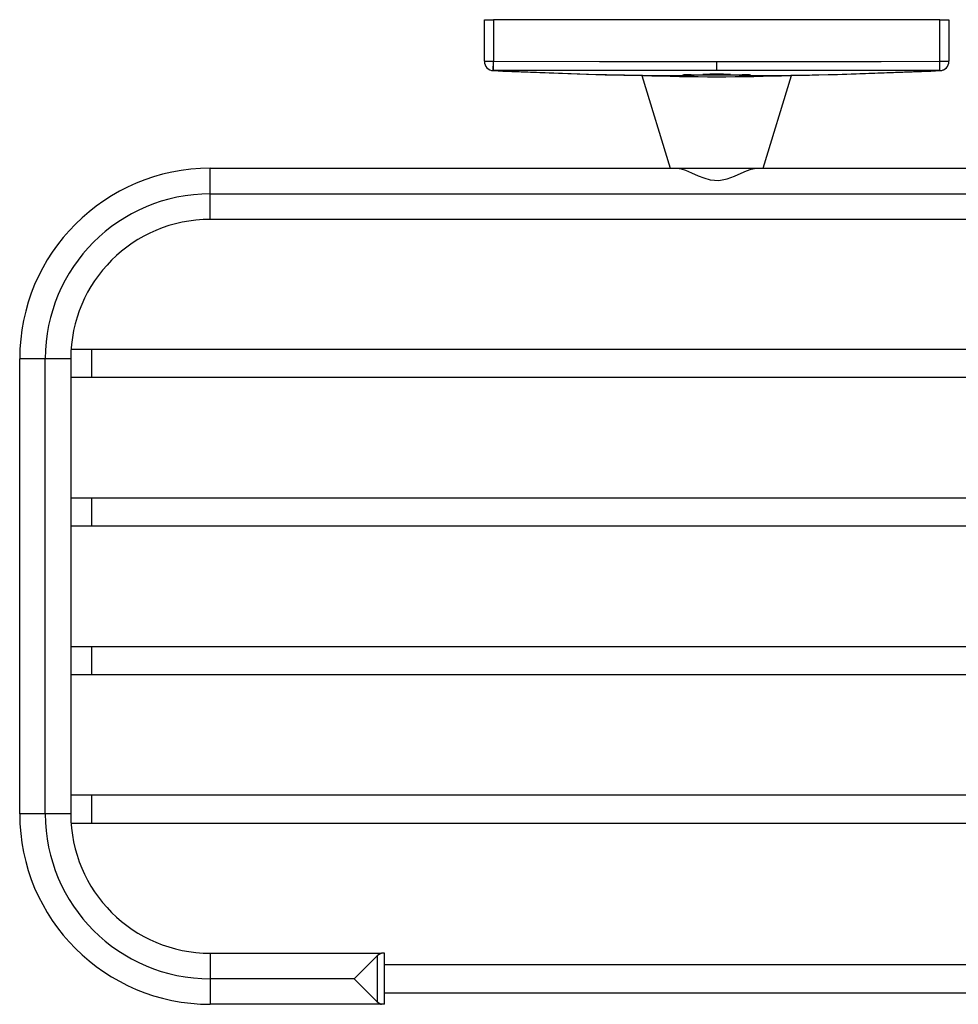
# Model space of a CAD drawing. Units: millimetres. Extents: x 22 to 192, y -48 to 122.
# Drawn here: x 22 to 72, y 10 to 63 of the extents above; entities that cross this region are included whole.
import ezdxf

# ---------------------------------------------------------------- set-up
doc = ezdxf.new("R2010")
doc.units = ezdxf.units.MM
doc.header["$MEASUREMENT"] = 0
doc.layers.get('0').update_dxf_attribs({"lineweight": 0})

msp = doc.modelspace()

# ---------------------------------------------------------------- linework, layer by layer
at = {"color": 18, "lineweight": 25, "true_color": 0x000000}
for p, q in [((46.888, 60.701), (46.888, 62.942)), ((46.888, 62.942), (47.388, 62.942)), ((47.388, 62.942), (47.388, 60.701)), ((71.388, 62.942), (47.388, 62.942)), ((71.388, 62.942), (71.888, 62.942)), ((71.388, 60.701), (71.388, 62.942)), ((71.888, 62.942), (71.888, 60.701)), ((46.888, 60.701), (47.388, 60.701)), ((47.367, 60.201), (47.388, 60.701)), ((59.388, 60.199), (59.388, 60.698)), ((71.388, 60.701), (71.888, 60.701)), ((71.388, 60.201), (71.388, 60.701)), ((47.372, 60.201), (47.367, 60.201)), ((47.37, 60.201), (47.372, 60.201)), ((47.38, 60.201), (47.37, 60.201)), ((55.36, 59.942), (56.888, 54.942)), ((55.396, 59.942), (57.513, 59.942)), ((57.513, 59.942), (58.185, 59.942)), ((57.513, 59.942), (57.613, 59.942)), ((57.613, 59.942), (57.613, 59.974)), ((57.613, 59.94), (57.613, 59.942)), ((57.713, 59.976), (58.138, 59.976)), ((58.013, 59.97), (60.763, 59.97)), ((59.388, 60.198), (59.388, 60.199)), ((60.592, 59.942), (61.263, 59.942)), ((60.638, 59.976), (61.064, 59.976)), ((61.163, 59.974), (61.163, 59.964)), ((61.163, 59.942), (61.263, 59.942)), ((61.163, 59.942), (61.163, 59.94)), ((61.263, 59.942), (63.381, 59.942)), ((61.888, 54.942), (63.417, 59.942)), ((71.388, 60.201), (71.388, 60.201)), ((32.138, 53.567), (32.138, 54.942)), ((32.138, 54.942), (57.268, 54.942)), ((57.268, 54.942), (59.388, 54.942)), ((59.388, 54.942), (61.508, 54.942)), ((61.508, 54.942), (86.638, 54.942)), ((32.138, 53.567), (86.638, 53.567)), ((32.138, 52.192), (32.138, 53.567)), ((86.638, 52.192), (32.138, 52.192)), ((25.763, 45.192), (24.655, 45.192)), ((93.013, 45.192), (25.763, 45.192)), ((23.263, 44.692), (21.888, 44.692)), ((21.888, 20.192), (21.888, 44.692)), ((24.638, 44.692), (23.263, 44.692)), ((23.263, 20.192), (23.263, 44.692)), ((24.638, 44.692), (24.638, 20.192)), ((24.638, 43.692), (25.763, 43.692)), ((25.763, 43.692), (93.013, 43.692)), ((25.763, 37.192), (24.638, 37.192)), ((93.013, 37.192), (25.763, 37.192)), ((24.638, 35.692), (25.763, 35.692)), ((25.763, 35.692), (93.013, 35.692)), ((25.763, 29.192), (24.638, 29.192)), ((93.013, 29.192), (25.763, 29.192)), ((24.638, 27.692), (25.763, 27.692)), ((25.763, 27.692), (93.013, 27.692)), ((25.763, 21.192), (24.638, 21.192)), ((93.013, 21.192), (25.763, 21.192)), ((23.263, 20.192), (21.888, 20.192)), ((24.638, 20.192), (23.263, 20.192)), ((24.655, 19.692), (25.763, 19.692)), ((25.763, 19.692), (93.013, 19.692)), ((32.138, 12.692), (32.138, 11.317)), ((32.138, 12.692), (41.354, 12.692)), ((41.13, 12.559), (39.888, 11.317)), ((41.13, 12.559), (41.13, 10.074)), ((41.516, 12.692), (41.354, 12.692)), ((41.516, 9.942), (41.516, 12.692)), ((77.261, 12.067), (41.516, 12.067)), ((32.138, 11.317), (32.138, 9.942)), ((39.888, 11.317), (32.138, 11.317)), ((41.13, 10.074), (39.888, 11.317)), ((41.516, 10.567), (77.261, 10.567)), ((41.354, 9.942), (32.138, 9.942)), ((41.516, 9.942), (41.354, 9.942))]:
    msp.add_line(p, q, dxfattribs=at)
at = {"color": 8, "lineweight": 25, "true_color": 0x808080}
for p, q in [((47.364, 60.199), (47.366, 60.201)), ((58.013, 59.97), (58.013, 59.976)), ((60.763, 59.97), (60.763, 59.976)), ((25.763, 44.442), (25.763, 45.192)), ((25.763, 43.692), (25.763, 44.442)), ((25.763, 36.442), (25.763, 37.192)), ((25.763, 35.692), (25.763, 36.442)), ((25.763, 28.442), (25.763, 29.192)), ((25.763, 27.692), (25.763, 28.442)), ((25.763, 20.442), (25.763, 21.192)), ((25.763, 19.692), (25.763, 20.442))]:
    msp.add_line(p, q, dxfattribs=at)
at = {"color": 18, "lineweight": 25, "true_color": 0x000000}
for points in [[(47.378, 60.201), (47.378, 60.237), (47.38, 60.324), (47.383, 60.454), (47.386, 60.612), (47.388, 60.686), (47.388, 60.701)], [(47.388, 60.701), (53.083, 60.699), (56.236, 60.698), (59.388, 60.698)], [(59.388, 60.698), (65.083, 60.699), (68.236, 60.7), (71.388, 60.701)], [(47.364, 60.2), (52.488, 60.003), (55.395, 59.956)], [(59.388, 60.199), (58.388, 60.199), (54.388, 60.199), (50.888, 60.2), (47.388, 60.201), (47.378, 60.201)], [(47.378, 60.201), (47.379, 60.201), (47.38, 60.201)], [(59.388, 60.198), (56.263, 60.198), (53.138, 60.199), (50.259, 60.2), (47.38, 60.201)], [(71.388, 60.201), (70.388, 60.201), (66.388, 60.2), (62.888, 60.199), (59.388, 60.199)], [(71.388, 60.201), (68.274, 60.2), (65.149, 60.199), (62.269, 60.198), (59.388, 60.198)], [(63.375, 59.953), (65.658, 59.986), (71.412, 60.2)], [(57.268, 54.942), (57.471, 54.913), (57.714, 54.835), (58.032, 54.702), (58.388, 54.545), (58.695, 54.422), (59.029, 54.322), (59.499, 54.285), (59.956, 54.379), (60.344, 54.526), (60.712, 54.688), (60.99, 54.807), (61.25, 54.898), (61.508, 54.942)], [(41.354, 12.692), (41.185, 12.61), (41.13, 12.559)], [(41.13, 10.074), (41.312, 9.949), (41.354, 9.942)]]:
    msp.add_lwpolyline(points, dxfattribs=at)
at = {"color": 8, "lineweight": 25, "true_color": 0x808080}
msp.add_lwpolyline([(71.412, 60.199), (71.413, 60.199), (71.412, 60.199), (71.41, 60.201), (71.41, 60.201)], dxfattribs=at)
at = {"color": 18, "lineweight": 25, "true_color": 0x000000}
for points in [[(46.888, 60.701), (46.888, 60.433), (47.099, 60.213), (47.367, 60.201)], [(46.888, 60.698), (46.888, 60.431), (47.098, 60.212), (47.364, 60.199)], [(71.388, 60.201), (71.664, 60.201), (71.888, 60.425), (71.888, 60.701)], [(71.41, 60.201), (71.677, 60.213), (71.888, 60.433), (71.888, 60.701)], [(71.412, 60.199), (71.679, 60.212), (71.888, 60.431), (71.888, 60.698)], [(47.372, 60.201), (50.048, 60.071), (52.725, 59.985), (55.403, 59.942)], [(55.396, 59.942), (58.057, 59.851), (60.72, 59.851), (63.381, 59.942)], [(55.403, 59.942), (56.14, 59.939), (56.876, 59.938), (57.613, 59.94)], [(57.513, 59.942), (57.534, 59.942), (57.555, 59.948), (57.571, 59.96)], [(58.013, 59.97), (57.866, 59.972), (57.719, 59.969), (57.571, 59.96)], [(57.713, 59.976), (57.68, 59.977), (57.646, 59.976), (57.613, 59.974)], [(58.138, 59.976), (58.305, 59.972), (58.472, 59.976), (58.638, 59.987)], [(60.138, 59.987), (59.639, 60.016), (59.138, 60.016), (58.638, 59.987)], [(60.138, 59.987), (60.305, 59.976), (60.472, 59.973), (60.638, 59.976)], [(61.205, 59.96), (61.058, 59.971), (60.911, 59.974), (60.763, 59.97)], [(61.163, 59.974), (61.13, 59.976), (61.097, 59.977), (61.064, 59.976)], [(61.163, 59.94), (61.9, 59.938), (62.637, 59.938), (63.374, 59.942)], [(61.205, 59.96), (61.222, 59.948), (61.242, 59.942), (61.263, 59.942)], [(63.374, 59.942), (66.054, 59.989), (68.732, 60.076), (71.41, 60.201)], [(71.388, 60.201), (71.396, 60.201), (71.403, 60.201), (71.41, 60.201)], [(32.138, 54.942), (26.477, 54.942), (21.888, 50.353), (21.888, 44.692)], [(32.138, 53.567), (27.237, 53.567), (23.263, 49.593), (23.263, 44.692)], [(32.138, 52.192), (27.996, 52.192), (24.638, 48.834), (24.638, 44.692)], [(21.888, 20.192), (21.888, 14.531), (26.477, 9.942), (32.138, 9.942)], [(23.263, 20.192), (23.263, 15.29), (27.237, 11.317), (32.138, 11.317)], [(24.638, 20.192), (24.638, 16.05), (27.996, 12.692), (32.138, 12.692)]]:
    msp.add_open_spline(points, degree=3, dxfattribs=at)

doc.saveas('drawing.dxf')
